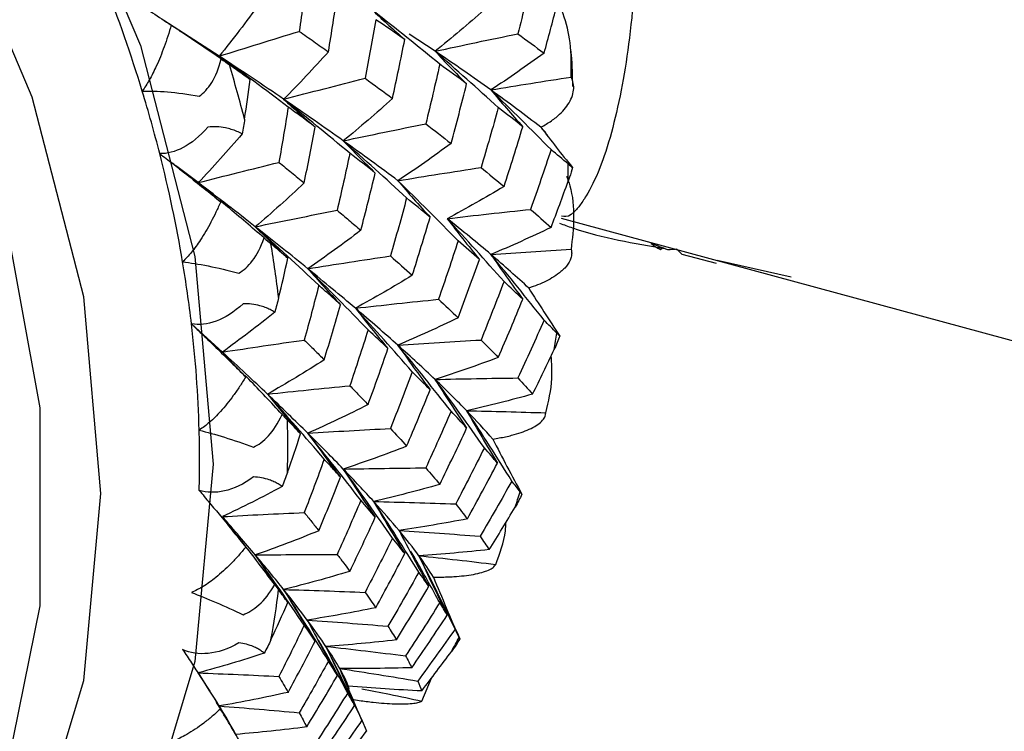
# Paper-space layout '_Trimetric' of a CAD drawing. Units: millimetres. Extents: x -38 to 463, y -442 to 209.
# Drawn here: x -17 to -8, y -66 to -59 of the extents above; entities that cross this region are included whole.
import ezdxf

# ---------------------------------------------------------------- set-up
doc = ezdxf.new("R2010")
doc.units = ezdxf.units.MM

psp = doc.layouts.new('_Trimetric')

# ---------------------------------------------------------------- linework, layer by layer
at = {"color": 7, "linetype": 'Continuous', "lineweight": 25}
for p, q in [((-15.5455, -59.5625), (-16.0555, -59.2337)), ((-13.5621, -59.5175), (-13.8, -59.3604)), ((-12.3394, -60.6328), (-12.3397, -60.5531)), ((-12.3397, -60.7123), (-12.3395, -60.6881)), ((-12.3395, -60.6881), (-12.3394, -60.6328)), ((-12.4045, -61.0496), (-3.0152, -63.6014)), ((-11.4901, -61.3397), (-11.4724, -61.3228)), ((-10.9779, -61.4662), (-11.2932, -61.3848)), ((-10.9706, -61.4367), (-10.291, -61.5887)), ((-13.3449, -64.8947), (-13.3647, -64.8481)), ((-15.7386, -65.2287), (-15.6632, -65.3499)), ((-13.6828, -65.4872), (-13.5964, -65.2771)), ((-14.3519, -65.3752), (-14.3587, -65.3505)), ((-14.2283, -65.6769), (-14.2667, -65.59)), ((-14.2292, -65.6752), (-14.2345, -65.6634))]:
    psp.add_line(p, q, dxfattribs=at)
at = {"color": 7, "linetype": 'Continuous', "lineweight": 25, "flags": 128}
for points in [[(-26.6576, -49.5908), (-24.7379, -50.2753), (-22.8765, -51.2646), (-21.13, -52.5285), (-19.5515, -54.0288), (-18.1888, -55.7198), (-17.0835, -57.5501), (-16.2691, -59.4641), (-15.7704, -61.4037), (-15.6024, -63.3099), (-15.7704, -65.1249), (-16.2691, -66.7933), (-17.0835, -68.2647), (-17.9517, -69.2751)], [(-20.9851, -70.6294), (-20.3705, -70.3332), (-19.0805, -69.4336), (-18.0342, -68.2697), (-17.2632, -66.8768), (-16.791, -65.2973), (-16.632, -63.5792), (-16.791, -61.7746), (-17.2632, -59.9385), (-18.0342, -58.1265), (-19.0805, -56.3938), (-20.3705, -54.793), (-21.8648, -53.3728), (-23.5182, -52.1762), (-25.2803, -51.2397), (-27.0976, -50.5917)], [(-19.2851, -69.1793), (-19.2012, -69.0959), (-18.2131, -67.8178), (-17.5351, -66.3059), (-17.1902, -64.6115), (-17.1902, -62.7924), (-17.5351, -60.9106), (-18.2131, -59.0301), (-19.2012, -57.215), (-20.4656, -55.5271), (-21.9634, -54.0238), (-23.6435, -52.7563), (-25.4488, -51.7679), (-27.3176, -51.0921)]]:
    psp.add_lwpolyline(points, dxfattribs=at)
at = {"color": 7, "linetype": 'Continuous', "lineweight": 25}
for centre, radius, start, end in [((-29.1784, -63.8304), 13.5145, 16.97802, 21.43848), ((-28.3829, -63.5303), 13.5026, 14.53503, 16.74024), ((-28.5699, -63.6413), 12.8773, 14.31135, 16.96392), ((-27.9297, -63.4821), 12.2176, 9.55924, 14.33009), ((-27.0182, -63.2431), 12.1072, 6.92992, 9.30207), ((-27.2767, -63.3685), 11.5548, 6.68998, 9.5413), ((-26.6258, -63.2963), 10.8999, 1.56374, 6.71186), ((-21.9251, -60.7183), 9.5815, 350.75552, 351.67065), ((-25.6906, -63.1465), 10.775, 358.71911, 1.2817), ((-25.9944, -63.2753), 10.2682, 358.4576, 1.5424), ((-20.9725, -60.9395), 8.6024, 341.23847, 342.22175), ((-24.4739, -63.2363), 9.5539, 349.82415, 352.60217), ((-20.316, -61.2151), 7.8895, 331.09162, 332.13405)]:
    psp.add_arc(centre, radius, start, end, dxfattribs=at)
for points, knots in [([(-11.6927, -57.8386), (-11.7013, -58.2259), (-11.7188, -59.0217), (-11.8253, -59.7825), (-11.9429, -60.2865), (-12.0523, -60.6169), (-12.1551, -60.8226), (-12.2252, -60.9262), (-12.2584, -60.9661), (-12.2734, -60.9822), (-12.2806, -60.9895), (-12.2838, -60.9926), (-12.2853, -60.994), (-12.2855, -60.9942), (-12.2861, -60.9948), (-12.2885, -60.997), (-12.2976, -61.0052), (-12.3442, -61.045), (-12.374, -61.0377), (-12.3993, -61.0316)], [0, 0, 0, 0, 0.180967, 0.371812, 0.476355, 0.589407, 0.715588, 0.780843, 0.811444, 0.825274, 0.831429, 0.836297, 0.836316, 0.836466, 0.836876, 0.838417, 0.844389, 0.867883, 1, 1, 1, 1]), ([(-16.599, -58.8909), (-16.5783, -58.9034), (-16.536, -58.9289), (-16.4705, -58.969), (-16.4021, -59.0113), (-16.2974, -59.0765), (-16.1555, -59.1663), (-16.0437, -59.2394), (-15.9864, -59.2768)], [0, 0, 0, 0, 0.100063, 0.204132, 0.312838, 0.42675, 0.70616, 1, 1, 1, 1]), ([(-14.742, -58.8095), (-14.7529, -58.898), (-14.7743, -59.0729), (-14.798, -59.2482), (-14.8096, -59.3347)], [0, 0, 0, 0, 0.506011, 1, 1, 1, 1]), ([(-12.3124, -59.754), (-12.3102, -59.6484), (-12.3062, -59.4513), (-12.3592, -59.2488), (-12.4014, -59.1241), (-12.4209, -59.0887), (-12.4352, -59.0628)], [0, 0, 0, 0, 0.44514, 0.830824, 0.875645, 1, 1, 1, 1]), ([(-14.1256, -59.1503), (-14.0797, -59.1936), (-13.9873, -59.281), (-13.8899, -59.3667), (-13.8408, -59.41)], [0, 0, 0, 0, 0.4957711, 1, 1, 1, 1]), ([(-15.9864, -59.2768), (-15.9967, -59.3111), (-16.017, -59.3787), (-16.0506, -59.4757), (-16.0859, -59.5673), (-16.1307, -59.671), (-16.1852, -59.7817), (-16.231, -59.851), (-16.2529, -59.8841)], [0, 0, 0, 0, 0.149089, 0.293962, 0.435235, 0.573572, 0.796024, 1, 1, 1, 1]), ([(-15.5287, -59.5875), (-15.6491, -59.5051), (-15.8014, -59.4009), (-15.9553, -59.3005), (-15.9874, -59.2796)], [0, 0, 0, 0, 0.791194, 1, 1, 1, 1]), ([(-14.8096, -59.3347), (-14.7651, -59.3659), (-14.6747, -59.429), (-14.5869, -59.4914), (-14.5423, -59.523)], [0, 0, 0, 0, 0.493191, 1, 1, 1, 1]), ([(-13.5621, -59.5175), (-13.5154, -59.5673), (-13.4213, -59.6678), (-13.3221, -59.7668), (-13.2722, -59.8167)], [0, 0, 0, 0, 0.495914, 1, 1, 1, 1]), ([(-12.2976, -59.8418), (-12.2985, -59.7451), (-12.2995, -59.6365), (-12.3125, -59.5259), (-12.3139, -59.5139)], [0, 0, 0, 0, 0.890989, 1, 1, 1, 1]), ([(-15.5455, -59.5625), (-15.4999, -59.5982), (-15.4077, -59.6705), (-15.311, -59.7409), (-15.2622, -59.7764)], [0, 0, 0, 0, 0.494936, 1, 1, 1, 1]), ([(-12.59, -60.2153), (-12.573, -60.2059), (-12.5385, -60.1868), (-12.4924, -60.1564), (-12.4397, -60.1167), (-12.3859, -60.0667), (-12.3373, -60.0052), (-12.3033, -59.9406), (-12.2875, -59.8754), (-12.2882, -59.8123), (-12.3044, -59.7732), (-12.3124, -59.754)], [0, 0, 0, 0, 0.064377, 0.13108, 0.200581, 0.322233, 0.449171, 0.587947, 0.728305, 0.865825, 1, 1, 1, 1]), ([(-16.2529, -59.8841), (-16.1861, -59.8814), (-16.1083, -59.8834), (-15.9321, -59.8984), (-15.8331, -59.9114), (-15.7296, -59.9315)], [0, 0, 0, 0, 0.5, 0.5, 1, 1, 1, 1]), ([(-13.0494, -59.8731), (-13.0022, -59.9293), (-12.907, -60.0425), (-12.8069, -60.1544), (-12.7564, -60.2108)], [0, 0, 0, 0, 0.496159, 1, 1, 1, 1]), ([(-14.9536, -59.9584), (-14.907, -60.0009), (-14.8128, -60.0868), (-14.7139, -60.171), (-14.664, -60.2135)], [0, 0, 0, 0, 0.4952536, 1, 1, 1, 1]), ([(-14.9122, -60.0298), (-14.9259, -60.1155), (-14.9531, -60.2849), (-14.9824, -60.4544), (-14.9968, -60.5383)], [0, 0, 0, 0, 0.505343, 1, 1, 1, 1]), ([(-14.664, -60.2135), (-14.7051, -60.1829), (-14.7866, -60.1221), (-14.8705, -60.0604), (-14.9122, -60.0298)], [0, 0, 0, 0, 0.503684, 1, 1, 1, 1]), ([(-15.6507, -60.2135), (-15.724, -60.3013), (-15.8021, -60.3628), (-15.9521, -60.4415), (-16.0243, -60.4592), (-16.0923, -60.4582)], [0, 0, 0, 0, 0.5, 0.5, 1, 1, 1, 1]), ([(-15.3357, -60.2768), (-15.3515, -60.2687), (-15.3822, -60.2529), (-15.4337, -60.2343), (-15.4944, -60.2191), (-15.5654, -60.2091), (-15.623, -60.2121), (-15.6507, -60.2135)], [0, 0, 0, 0, 0.193793, 0.376433, 0.549728, 0.783612, 1, 1, 1, 1]), ([(-14.7647, -60.727), (-14.7475, -60.6419), (-14.7128, -60.4708), (-14.6804, -60.2996), (-14.664, -60.2135)], [0, 0, 0, 0, 0.49683, 1, 1, 1, 1]), ([(-12.5901, -60.2152), (-12.5432, -60.2769), (-12.449, -60.4008), (-12.35, -60.5236), (-12.3003, -60.5854)], [0, 0, 0, 0, 0.497671, 1, 1, 1, 1]), ([(-12.5303, -60.287), (-12.5399, -60.2745), (-12.5588, -60.2498), (-12.5797, -60.2267), (-12.59, -60.2153)], [0, 0, 0, 0, 0.505794, 1, 1, 1, 1]), ([(-14.4054, -60.3405), (-14.3581, -60.3897), (-14.2627, -60.489), (-14.1624, -60.5868), (-14.1117, -60.6361)], [0, 0, 0, 0, 0.495476, 1, 1, 1, 1]), ([(-16.0923, -60.4582), (-16.0728, -60.4731), (-16.0331, -60.5036), (-15.9721, -60.5507), (-15.9088, -60.6), (-15.8126, -60.6752), (-15.6834, -60.7775), (-15.5833, -60.8585), (-15.532, -60.9001)], [0, 0, 0, 0, 0.100068, 0.204143, 0.312858, 0.426781, 0.706192, 1, 1, 1, 1]), ([(-14.3452, -60.455), (-14.3643, -60.5432), (-14.4021, -60.7176), (-14.4422, -60.8919), (-14.462, -60.978)], [0, 0, 0, 0, 0.506011, 1, 1, 1, 1]), ([(-15.7386, -60.7246), (-15.8033, -60.6754), (-15.8861, -60.6126), (-15.9724, -60.548), (-15.9912, -60.5339)], [0, 0, 0, 0, 0.782387, 1, 1, 1, 1]), ([(-15.7386, -60.7246), (-15.6159, -60.6933), (-15.369, -60.6304), (-15.1214, -60.5691), (-14.9969, -60.5383)], [0, 0, 0, 0, 0.496843, 1, 1, 1, 1]), ([(-14.9968, -60.5383), (-14.958, -60.5696), (-14.8795, -60.6331), (-14.8033, -60.6954), (-14.7647, -60.727)], [0, 0, 0, 0, 0.493775, 1, 1, 1, 1]), ([(-12.3542, -60.6635), (-12.3438, -60.693), (-12.3, -60.8167), (-12.279, -61.047), (-12.3014, -61.241), (-12.3124, -61.3362)], [0, 0, 0, 0, 0.137145, 0.57664, 1, 1, 1, 1]), ([(-13.9036, -60.7068), (-13.856, -60.7625), (-13.76, -60.8749), (-13.659, -60.986), (-13.608, -61.0421)], [0, 0, 0, 0, 0.4957711, 1, 1, 1, 1]), ([(-15.532, -60.9001), (-15.5465, -60.9324), (-15.5751, -60.9963), (-15.621, -61.0867), (-15.6682, -61.1714), (-15.7272, -61.266), (-15.7974, -61.3654), (-15.8545, -61.4248), (-15.8818, -61.4532)], [0, 0, 0, 0, 0.149086, 0.293956, 0.435226, 0.57356, 0.796017, 1, 1, 1, 1]), ([(-15.1336, -61.2321), (-15.2455, -61.1359), (-15.3794, -61.0207), (-15.5155, -60.9087), (-15.5379, -60.8903)], [0, 0, 0, 0, 0.835404, 1, 1, 1, 1]), ([(-14.462, -60.978), (-14.4256, -61.0086), (-14.3518, -61.0707), (-14.2804, -61.1316), (-14.2443, -61.1624)], [0, 0, 0, 0, 0.493191, 1, 1, 1, 1]), ([(-13.4509, -61.0555), (-13.4033, -61.1175), (-13.3073, -61.2427), (-13.2064, -61.3668), (-13.1555, -61.4293)], [0, 0, 0, 0, 0.495914, 1, 1, 1, 1]), ([(-15.2139, -61.1297), (-15.1657, -61.1779), (-15.0682, -61.2752), (-14.9661, -61.3712), (-14.9145, -61.4197)], [0, 0, 0, 0, 0.494936, 1, 1, 1, 1]), ([(-12.4187, -61.0973), (-12.3792, -61.1116), (-12.0585, -61.2281), (-11.7339, -61.2822), (-11.4492, -61.3297)], [0, 0, 0, 0, 0.122932, 1, 1, 1, 1]), ([(-12.3124, -61.3362), (-12.3104, -61.3456), (-12.306, -61.3661), (-12.3086, -61.4), (-12.3237, -61.4486), (-12.3571, -61.4963), (-12.4104, -61.5479), (-12.4659, -61.5881), (-12.5392, -61.6291), (-12.6156, -61.6634), (-12.6738, -61.6834), (-12.7013, -61.6928)], [0, 0, 0, 0, 0.076335, 0.166888, 0.271583, 0.462494, 0.550474, 0.685165, 0.799514, 0.905215, 1, 1, 1, 1]), ([(-13.0494, -61.3847), (-13.0022, -61.4529), (-12.907, -61.5904), (-12.8069, -61.727), (-12.7564, -61.7958)], [0, 0, 0, 0, 0.496159, 1, 1, 1, 1]), ([(-15.8818, -61.4532), (-15.8125, -61.4606), (-15.734, -61.4726), (-15.5601, -61.5069), (-15.4642, -61.5293), (-15.3664, -61.5571)], [0, 0, 0, 0, 0.5, 0.5, 1, 1, 1, 1]), ([(-14.7316, -61.515), (-14.6832, -61.5699), (-14.5855, -61.6807), (-14.483, -61.7903), (-14.4313, -61.8456)], [0, 0, 0, 0, 0.4952536, 1, 1, 1, 1]), ([(-14.6306, -61.6677), (-14.6525, -61.7524), (-14.6959, -61.9201), (-14.7415, -62.0876), (-14.7641, -62.1704)], [0, 0, 0, 0, 0.505343, 1, 1, 1, 1]), ([(-14.4313, -61.8456), (-14.4642, -61.8161), (-14.5294, -61.7574), (-14.597, -61.6974), (-14.6306, -61.6677)], [0, 0, 0, 0, 0.503684, 1, 1, 1, 1]), ([(-12.7013, -61.6928), (-12.6554, -61.766), (-12.5629, -61.9133), (-12.4657, -62.0599), (-12.4168, -62.1336)], [0, 0, 0, 0, 0.497546, 1, 1, 1, 1]), ([(-15.3265, -61.8367), (-15.4091, -61.9159), (-15.4944, -61.9674), (-15.6551, -62.0259), (-15.7308, -62.0334), (-15.8006, -62.0224)], [0, 0, 0, 0, 0.5, 0.5, 1, 1, 1, 1]), ([(-15.0362, -61.9156), (-15.0497, -61.9072), (-15.0761, -61.891), (-15.1219, -61.8708), (-15.1772, -61.8529), (-15.2436, -61.8389), (-15.2996, -61.8374), (-15.3265, -61.8367)], [0, 0, 0, 0, 0.193793, 0.376433, 0.549728, 0.783612, 1, 1, 1, 1]), ([(-14.5811, -62.3518), (-14.5557, -62.2681), (-14.5046, -62.0995), (-14.4558, -61.9306), (-14.4313, -61.8456)], [0, 0, 0, 0, 0.49683, 1, 1, 1, 1]), ([(-14.2941, -61.8785), (-14.2459, -61.9399), (-14.1487, -62.0639), (-14.0466, -62.1868), (-13.9951, -62.2488)], [0, 0, 0, 0, 0.495476, 1, 1, 1, 1]), ([(-15.8006, -62.0224), (-15.7828, -62.0394), (-15.7465, -62.0742), (-15.6912, -62.1274), (-15.6342, -62.1824), (-15.5481, -62.266), (-15.4338, -62.3781), (-15.347, -62.465), (-15.3025, -62.5096)], [0, 0, 0, 0, 0.100063, 0.204132, 0.312838, 0.42675, 0.70616, 1, 1, 1, 1]), ([(-14.1781, -62.0771), (-14.2057, -62.1638), (-14.2602, -62.3353), (-14.3172, -62.5062), (-14.3453, -62.5906)], [0, 0, 0, 0, 0.506011, 1, 1, 1, 1]), ([(-15.5166, -62.2811), (-15.3922, -62.2623), (-15.1417, -62.2244), (-14.8905, -62.1885), (-14.7641, -62.1704)], [0, 0, 0, 0, 0.496843, 1, 1, 1, 1]), ([(-14.7641, -62.1704), (-14.7334, -62.2007), (-14.6712, -62.2619), (-14.6114, -62.3216), (-14.5811, -62.3518)], [0, 0, 0, 0, 0.493775, 1, 1, 1, 1]), ([(-13.9036, -62.2184), (-13.856, -62.2862), (-13.76, -62.4228), (-13.659, -62.5586), (-13.608, -62.6271)], [0, 0, 0, 0, 0.495771, 1, 1, 1, 1]), ([(-12.5447, -62.8392), (-12.52, -62.7347), (-12.479, -62.5617), (-12.4907, -62.3847), (-12.4953, -62.3146)], [0, 0, 0, 0, 0.6041788, 1, 1, 1, 1]), ([(-15.3025, -62.5096), (-15.321, -62.5395), (-15.3575, -62.5985), (-15.4151, -62.681), (-15.4737, -62.7572), (-15.5459, -62.8411), (-15.6307, -62.9275), (-15.6978, -62.9758), (-15.73, -62.9989)], [0, 0, 0, 0, 0.149089, 0.293962, 0.435235, 0.573572, 0.796024, 1, 1, 1, 1]), ([(-14.9684, -62.8531), (-15.0693, -62.7451), (-15.1817, -62.6248), (-15.2967, -62.5069), (-15.3084, -62.4949)], [0, 0, 0, 0, 0.89811, 1, 1, 1, 1]), ([(-14.3453, -62.5906), (-14.3172, -62.6195), (-14.2603, -62.6782), (-14.2058, -62.7352), (-14.1781, -62.7641)], [0, 0, 0, 0, 0.493191, 1, 1, 1, 1]), ([(-13.5621, -62.533), (-13.5154, -62.6068), (-13.4213, -62.7556), (-13.3221, -62.9039), (-13.2722, -62.9786)], [0, 0, 0, 0, 0.495914, 1, 1, 1, 1]), ([(-15.1027, -62.6677), (-15.0535, -62.7281), (-14.9543, -62.8502), (-14.8503, -62.9712), (-14.7979, -63.0323)], [0, 0, 0, 0, 0.494936, 1, 1, 1, 1]), ([(-13.2714, -62.8206), (-13.226, -62.9002), (-13.1343, -63.0607), (-13.0378, -63.2208), (-12.9891, -63.3014)], [0, 0, 0, 0, 0.496159, 1, 1, 1, 1]), ([(-13.0328, -63.0798), (-13.0124, -63.0767), (-12.9707, -63.0702), (-12.9128, -63.0587), (-12.8439, -63.0426), (-12.7689, -63.0203), (-12.6929, -62.9901), (-12.6291, -62.9557), (-12.582, -62.9179), (-12.5513, -62.8788), (-12.5469, -62.8523), (-12.5447, -62.8392)], [0, 0, 0, 0, 0.064372, 0.131076, 0.200585, 0.322236, 0.449173, 0.587949, 0.728306, 0.865825, 1, 1, 1, 1]), ([(-15.73, -62.9989), (-15.6597, -63.0162), (-15.5819, -63.0379), (-15.4132, -63.0903), (-15.3219, -63.1211), (-15.2312, -63.1553)], [0, 0, 0, 0, 0.5, 0.5, 1, 1, 1, 1]), ([(-14.7316, -63.0266), (-14.6832, -63.0935), (-14.5855, -63.2286), (-14.483, -63.3628), (-14.4313, -63.4306)], [0, 0, 0, 0, 0.4952536, 1, 1, 1, 1]), ([(-13.0329, -63.0797), (-12.9895, -63.1639), (-12.9023, -63.3331), (-12.8104, -63.5021), (-12.7642, -63.587)], [0, 0, 0, 0, 0.4975484, 1, 1, 1, 1]), ([(-14.5811, -63.2654), (-14.6113, -63.3481), (-14.6712, -63.5118), (-14.7333, -63.6748), (-14.7641, -63.7554)], [0, 0, 0, 0, 0.505343, 1, 1, 1, 1]), ([(-14.4313, -63.4306), (-14.4559, -63.4033), (-14.5046, -63.349), (-14.5557, -63.2931), (-14.5811, -63.2654)], [0, 0, 0, 0, 0.503684, 1, 1, 1, 1]), ([(-14.4054, -63.356), (-14.3581, -63.4292), (-14.2627, -63.5768), (-14.1624, -63.7239), (-14.1117, -63.798)], [0, 0, 0, 0, 0.495476, 1, 1, 1, 1]), ([(-15.2312, -63.4268), (-15.3219, -63.4965), (-15.4132, -63.5375), (-15.5819, -63.5753), (-15.6597, -63.5725), (-15.73, -63.5517)], [0, 0, 0, 0, 0.5, 0.5, 1, 1, 1, 1]), ([(-14.9684, -63.5168), (-14.9796, -63.5086), (-15.0014, -63.4926), (-15.0411, -63.4717), (-15.0906, -63.4521), (-15.1516, -63.435), (-15.2053, -63.4295), (-15.2312, -63.4268)], [0, 0, 0, 0, 0.193793, 0.376434, 0.549729, 0.783612, 1, 1, 1, 1]), ([(-14.6306, -63.9227), (-14.597, -63.8414), (-14.5294, -63.6777), (-14.4641, -63.5133), (-14.4313, -63.4306)], [0, 0, 0, 0, 0.49683, 1, 1, 1, 1]), ([(-15.73, -63.5517), (-15.7142, -63.5705), (-15.682, -63.6088), (-15.6335, -63.6668), (-15.5838, -63.7265), (-15.5094, -63.8164), (-15.4118, -63.9358), (-15.3396, -64.0263), (-15.3025, -64.0727)], [0, 0, 0, 0, 0.100063, 0.204132, 0.312838, 0.42675, 0.70616, 1, 1, 1, 1]), ([(-14.2443, -63.6428), (-14.2804, -63.7269), (-14.3517, -63.893), (-14.4255, -64.0583), (-14.462, -64.1399)], [0, 0, 0, 0, 0.506012, 1, 1, 1, 1]), ([(-14.1256, -63.6543), (-14.0797, -63.7335), (-13.9873, -63.8932), (-13.8899, -64.0524), (-13.8408, -64.1327)], [0, 0, 0, 0, 0.495771, 1, 1, 1, 1]), ([(-15.5166, -63.7927), (-15.3922, -63.786), (-15.1417, -63.7724), (-14.8905, -63.7611), (-14.7641, -63.7554)], [0, 0, 0, 0, 0.496843, 1, 1, 1, 1]), ([(-14.7641, -63.7554), (-14.7416, -63.7834), (-14.6959, -63.8401), (-14.6525, -63.8949), (-14.6306, -63.9227)], [0, 0, 0, 0, 0.493775, 1, 1, 1, 1]), ([(-13.0047, -64.2323), (-12.967, -64.1312), (-12.9197, -64.0041), (-12.9112, -63.8701), (-12.9095, -63.8427)], [0, 0, 0, 0, 0.79541, 1, 1, 1, 1]), ([(-13.8937, -63.92), (-13.8496, -64.0048), (-13.7608, -64.1759), (-13.667, -64.3467), (-13.6198, -64.4329)], [0, 0, 0, 0, 0.495914, 1, 1, 1, 1]), ([(-15.3025, -64.0727), (-15.3248, -64.0997), (-15.3688, -64.1529), (-15.4373, -64.226), (-15.5063, -64.2926), (-15.5905, -64.3643), (-15.6884, -64.4362), (-15.7643, -64.4724), (-15.8006, -64.4898)], [0, 0, 0, 0, 0.149089, 0.293962, 0.435235, 0.573572, 0.796024, 1, 1, 1, 1]), ([(-15.0362, -64.4174), (-15.1242, -64.2998), (-15.2151, -64.1783), (-15.3089, -64.0585), (-15.3119, -64.0546)], [0, 0, 0, 0, 0.967552, 1, 1, 1, 1]), ([(-14.462, -64.1399), (-14.4422, -64.1659), (-14.4021, -64.2187), (-14.3643, -64.2696), (-14.3452, -64.2954)], [0, 0, 0, 0, 0.493191, 1, 1, 1, 1]), ([(-13.5198, -64.5829), (-13.588, -64.4586), (-13.6749, -64.3004), (-13.7653, -64.1434), (-13.7847, -64.1098)], [0, 0, 0, 0, 0.785965, 1, 1, 1, 1]), ([(-15.2139, -64.1452), (-15.1657, -64.2174), (-15.0682, -64.3631), (-14.9661, -64.5083), (-14.9145, -64.5816)], [0, 0, 0, 0, 0.4949359, 1, 1, 1, 1]), ([(-13.7108, -64.1516), (-13.6689, -64.2418), (-13.5843, -64.4236), (-13.4949, -64.6054), (-13.4499, -64.697)], [0, 0, 0, 0, 0.496159, 1, 1, 1, 1]), ([(-13.5779, -64.348), (-13.5563, -64.3481), (-13.5124, -64.3483), (-13.4503, -64.3468), (-13.3757, -64.3432), (-13.2926, -64.3361), (-13.2059, -64.3234), (-13.13, -64.3062), (-13.0696, -64.2845), (-13.0251, -64.26), (-13.0114, -64.2414), (-13.0047, -64.2323)], [0, 0, 0, 0, 0.064372, 0.131076, 0.200585, 0.322236, 0.449173, 0.587949, 0.728306, 0.865825, 1, 1, 1, 1]), ([(-13.5779, -64.3479), (-13.5388, -64.4421), (-13.4603, -64.6313), (-13.3772, -64.8207), (-13.3354, -64.9159)], [0, 0, 0, 0, 0.497548, 1, 1, 1, 1]), ([(-15.8006, -64.4898), (-15.7308, -64.5167), (-15.6551, -64.5474), (-15.4944, -64.6161), (-15.4091, -64.6543), (-15.3265, -64.6936)], [0, 0, 0, 0, 0.5, 0.5, 1, 1, 1, 1]), ([(-14.9536, -64.4625), (-14.907, -64.5408), (-14.8128, -64.6989), (-14.7139, -64.8566), (-14.664, -64.9362)], [0, 0, 0, 0, 0.495254, 1, 1, 1, 1]), ([(-14.7369, -64.743), (-14.6923, -64.8272), (-14.6022, -64.9971), (-14.5072, -65.1667), (-14.4594, -65.2523)], [0, 0, 0, 0, 0.495476, 1, 1, 1, 1]), ([(-14.7647, -64.7905), (-14.8032, -64.87), (-14.8794, -65.0274), (-14.958, -65.1837), (-14.9968, -65.261)], [0, 0, 0, 0, 0.505344, 1, 1, 1, 1]), ([(-14.664, -64.9362), (-14.6804, -64.9122), (-14.7129, -64.8646), (-14.7475, -64.8151), (-14.7647, -64.7905)], [0, 0, 0, 0, 0.5036839, 1, 1, 1, 1]), ([(-15.3664, -64.9515), (-15.4642, -65.0109), (-15.5601, -65.041), (-15.734, -65.0579), (-15.8124, -65.0452), (-15.8818, -65.0148)], [0, 0, 0, 0, 0.5, 0.5, 1, 1, 1, 1]), ([(-15.1336, -65.0479), (-15.1425, -65.0402), (-15.1597, -65.0251), (-15.193, -65.0045), (-15.2362, -64.9841), (-15.2912, -64.9648), (-15.342, -64.9558), (-15.3664, -64.9515)], [0, 0, 0, 0, 0.193793, 0.376434, 0.549729, 0.783612, 1, 1, 1, 1]), ([(-14.9122, -65.4074), (-14.8705, -65.3297), (-14.7866, -65.1732), (-14.7051, -65.0155), (-14.664, -64.9362)], [0, 0, 0, 0, 0.49683, 1, 1, 1, 1]), ([(-14.3652, -65.4118), (-14.433, -65.2864), (-14.5204, -65.1247), (-14.6116, -64.9641), (-14.6321, -64.928)], [0, 0, 0, 0, 0.775162, 1, 1, 1, 1]), ([(-15.8818, -65.0148), (-15.8683, -65.035), (-15.8409, -65.0761), (-15.8, -65.1378), (-15.7586, -65.2008), (-15.6972, -65.295), (-15.6179, -65.4186), (-15.5611, -65.5104), (-15.532, -65.5575)], [0, 0, 0, 0, 0.100063, 0.204132, 0.312838, 0.42675, 0.70616, 1, 1, 1, 1]), ([(-14.565, -64.9853), (-14.5227, -65.075), (-14.4372, -65.2561), (-14.347, -65.437), (-14.3015, -65.5283)], [0, 0, 0, 0, 0.495771, 1, 1, 1, 1]), ([(-14.5423, -65.1202), (-14.5868, -65.2005), (-14.6747, -65.3591), (-14.765, -65.5165), (-14.8096, -65.5942)], [0, 0, 0, 0, 0.506011, 1, 1, 1, 1]), ([(-14.4387, -65.1881), (-14.399, -65.2831), (-14.3189, -65.4745), (-14.2341, -65.666), (-14.1913, -65.7626)], [0, 0, 0, 0, 0.495914, 1, 1, 1, 1]), ([(-14.2827, -65.5541), (-14.2916, -65.5324), (-14.3418, -65.4102), (-14.395, -65.2883), (-14.4387, -65.1881)], [0, 0, 0, 0, 0.177321, 1, 1, 1, 1]), ([(-15.7386, -65.2287), (-15.6159, -65.2334), (-15.369, -65.2429), (-15.1214, -65.2549), (-14.9969, -65.261)], [0, 0, 0, 0, 0.496843, 1, 1, 1, 1]), ([(-14.9968, -65.261), (-14.9824, -65.2857), (-14.9531, -65.3355), (-14.9259, -65.3833), (-14.9122, -65.4074)], [0, 0, 0, 0, 0.493775, 1, 1, 1, 1]), ([(-14.2363, -65.3747), (-14.1512, -65.3913), (-13.967, -65.4273), (-13.7823, -65.4662), (-13.6828, -65.4872)], [0, 0, 0, 0, 0.461885, 1, 1, 1, 1]), ([(-14.3254, -65.4716), (-14.3031, -65.4749), (-14.2578, -65.4817), (-14.193, -65.4904), (-14.1142, -65.4997), (-14.0252, -65.5081), (-13.9299, -65.5136), (-13.844, -65.5145), (-13.7723, -65.5101), (-13.7159, -65.5015), (-13.6938, -65.4919), (-13.6828, -65.4872)], [0, 0, 0, 0, 0.0643722, 0.1310762, 0.2005845, 0.3222356, 0.4491733, 0.5879486, 0.7283061, 0.8658254, 1, 1, 1, 1]), ([(-15.532, -65.5575), (-15.5578, -65.5811), (-15.6086, -65.6277), (-15.6869, -65.6903), (-15.7653, -65.7462), (-15.8601, -65.8046), (-15.9693, -65.8607), (-16.0525, -65.8842), (-16.0923, -65.8954)], [0, 0, 0, 0, 0.149089, 0.293962, 0.435235, 0.573572, 0.796024, 1, 1, 1, 1]), ([(-15.3357, -65.8934), (-15.409, -65.7686), (-15.4865, -65.6369), (-15.5671, -65.5064), (-15.5714, -65.4995)], [0, 0, 0, 0, 0.946979, 1, 1, 1, 1]), ([(-14.8096, -65.5942), (-14.798, -65.6163), (-14.7744, -65.6611), (-14.7529, -65.7036), (-14.742, -65.7252)], [0, 0, 0, 0, 0.493191, 1, 1, 1, 1])]:
    psp.add_open_spline(points, degree=3, knots=knots, dxfattribs=at)
for points in [[(-12.666, -58.7986), (-12.7091, -58.985), (-12.7542, -59.1712), (-12.8013, -59.3571)], [(-14.5423, -59.523), (-14.5132, -59.3467), (-14.4856, -59.17), (-14.4594, -58.9929)], [(-15.1777, -59.0811), (-15.297, -59.2459), (-15.4196, -59.4064), (-15.5455, -59.5625)], [(-13.5191, -59.6369), (-13.7199, -59.4715), (-13.9221, -59.3093), (-14.1256, -59.1503)], [(-13.1096, -59.1359), (-13.2577, -59.2669), (-13.4086, -59.3941), (-13.5621, -59.5175)], [(-12.5609, -59.5357), (-12.521, -59.3914), (-12.4822, -59.2468), (-12.4447, -59.1021)], [(-14.1071, -59.2275), (-14.138, -59.407), (-14.1708, -59.5865), (-14.2054, -59.7658)], [(-13.8408, -59.41), (-13.9277, -59.3492), (-14.0165, -59.2884), (-14.1071, -59.2275)], [(-15.5455, -59.5625), (-15.3014, -59.4857), (-15.056, -59.4098), (-14.8096, -59.3347)], [(-13.954, -59.9514), (-13.9144, -59.7711), (-13.8767, -59.5906), (-13.8408, -59.41)], [(-13.5621, -59.5175), (-13.3098, -59.4627), (-13.0562, -59.4092), (-12.8013, -59.3571)], [(-12.8013, -59.3571), (-12.7192, -59.4169), (-12.639, -59.4765), (-12.5609, -59.5357)], [(-14.5423, -59.523), (-14.6764, -59.6723), (-14.8135, -59.8175), (-14.9536, -59.9584)], [(-12.9814, -60.0354), (-13.173, -59.86), (-13.3666, -59.6873), (-13.5621, -59.5175)], [(-13.0494, -59.8731), (-13.2118, -59.7565), (-13.3829, -59.6379), (-13.5621, -59.5175)], [(-15.7296, -59.9315), (-15.6485, -59.8725), (-15.5691, -59.7639), (-15.5287, -59.5875)], [(-14.9122, -60.0298), (-15.1221, -59.8706), (-15.3333, -59.7148), (-15.5455, -59.5625)], [(-14.9536, -59.9584), (-15.1424, -59.8296), (-15.3398, -59.6975), (-15.5455, -59.5625)], [(-15.5287, -59.5875), (-15.5008, -59.6071), (-15.4753, -59.625), (-15.4525, -59.6411)], [(-12.5609, -59.5357), (-12.7213, -59.652), (-12.8842, -59.7645), (-13.0494, -59.8731)], [(-15.2622, -59.7764), (-15.325, -59.7315), (-15.3884, -59.6864), (-15.4525, -59.6411)], [(-13.5191, -59.6369), (-13.5602, -59.8193), (-13.6031, -60.0015), (-13.6479, -60.1834)], [(-13.2722, -59.8167), (-13.3528, -59.7571), (-13.4351, -59.6972), (-13.5191, -59.6369)], [(-15.3124, -60.1415), (-15.295, -60.0201), (-15.2783, -59.8984), (-15.2622, -59.7764)], [(-14.9536, -59.9584), (-14.7054, -59.8932), (-14.456, -59.829), (-14.2054, -59.7658)], [(-14.2054, -59.7658), (-14.1197, -59.8278), (-14.0359, -59.8897), (-13.954, -59.9514)], [(-13.0494, -59.8731), (-12.805, -59.8319), (-12.5593, -59.7923), (-12.3124, -59.754)], [(-13.4154, -60.3646), (-13.3659, -60.1825), (-13.3182, -59.9998), (-13.2722, -59.8167)], [(-12.4968, -60.4211), (-12.6788, -60.2357), (-12.8631, -60.053), (-13.0494, -59.8731)], [(-12.5901, -60.2153), (-12.734, -60.1037), (-12.8872, -59.9896), (-13.0494, -59.8731)], [(-14.3452, -60.455), (-14.5466, -60.2862), (-14.7494, -60.1207), (-14.9536, -59.9584)], [(-14.4054, -60.3405), (-14.5795, -60.2164), (-14.7623, -60.089), (-14.9536, -59.9584)], [(-13.954, -59.9514), (-14.1017, -60.0853), (-14.2522, -60.215), (-14.4054, -60.3405)], [(-12.9814, -60.0354), (-13.0325, -60.2194), (-13.0855, -60.4027), (-13.1401, -60.5854)], [(-12.7564, -60.2108), (-12.8295, -60.1528), (-12.9045, -60.0944), (-12.9814, -60.0354)], [(-15.3124, -60.1415), (-15.3186, -60.1848), (-15.3264, -60.23), (-15.3357, -60.2768)], [(-14.4054, -60.3405), (-14.1542, -60.2869), (-13.9016, -60.2345), (-13.6479, -60.1834)], [(-13.6479, -60.1834), (-13.5685, -60.2441), (-13.491, -60.3045), (-13.4154, -60.3646)], [(-12.9289, -60.7603), (-12.8696, -60.5778), (-12.8121, -60.3946), (-12.7564, -60.2108)], [(-15.3357, -60.2768), (-15.4669, -60.4307), (-15.6012, -60.58), (-15.7386, -60.7246)], [(-13.8236, -60.8655), (-14.0154, -60.6878), (-14.2093, -60.5127), (-14.4054, -60.3405)], [(-13.9036, -60.7068), (-14.0621, -60.5881), (-14.2294, -60.4659), (-14.4054, -60.3405)], [(-13.4154, -60.3646), (-13.5757, -60.4827), (-13.7385, -60.5968), (-13.9036, -60.7068)], [(-12.4968, -60.4211), (-12.5574, -60.6045), (-12.62, -60.7874), (-12.6846, -60.9698)], [(-12.3397, -60.5531), (-12.3909, -60.5094), (-12.4433, -60.4654), (-12.4968, -60.4211)], [(-14.1117, -60.6361), (-14.1881, -60.5762), (-14.2659, -60.5158), (-14.3452, -60.455)], [(-13.9036, -60.7068), (-13.6505, -60.6649), (-13.3959, -60.6244), (-13.1401, -60.5854)], [(-13.1401, -60.5854), (-13.068, -60.6443), (-12.9976, -60.7026), (-12.9289, -60.7603)], [(-12.3397, -60.5531), (-12.3237, -60.5668), (-12.3106, -60.5775), (-12.3003, -60.5854)], [(-12.3003, -60.5854), (-12.3076, -60.614), (-12.3164, -60.6439), (-12.3267, -60.6748)], [(-14.2443, -61.1624), (-14.1986, -60.9877), (-14.1544, -60.8122), (-14.1117, -60.6361)], [(-12.3267, -60.6748), (-12.3309, -60.6873), (-12.3352, -60.6998), (-12.3397, -60.7123)], [(-15.7386, -60.7246), (-15.6714, -60.7835), (-15.6025, -60.8419), (-15.532, -60.9001)], [(-15.2139, -61.1297), (-15.3805, -60.9989), (-15.5555, -60.8638), (-15.7386, -60.7246)], [(-14.7647, -60.727), (-14.9116, -60.8658), (-15.0614, -61.0001), (-15.2139, -61.1297)], [(-13.3507, -61.2592), (-13.533, -61.0723), (-13.7174, -60.8881), (-13.9036, -60.7068)], [(-12.9289, -60.7603), (-13.1006, -60.8627), (-13.2747, -60.9611), (-13.4509, -61.0555)], [(-12.4968, -61.1369), (-12.4433, -60.9958), (-12.3909, -60.8542), (-12.3397, -60.7123)], [(-13.8236, -60.8655), (-13.8714, -61.0433), (-13.9211, -61.2208), (-13.9726, -61.3979)], [(-13.608, -61.0421), (-13.678, -60.9836), (-13.7499, -60.9247), (-13.8236, -60.8655)], [(-13.4509, -61.0555), (-13.1968, -61.0252), (-12.9414, -60.9967), (-12.6846, -60.9698)], [(-12.6846, -60.9698), (-12.62, -61.026), (-12.5574, -61.0818), (-12.4968, -61.1369)], [(-15.2139, -61.1297), (-14.9645, -61.078), (-14.7138, -61.0274), (-14.462, -60.978)], [(-13.7722, -61.576), (-13.7156, -61.3985), (-13.6609, -61.2205), (-13.608, -61.0421)], [(-12.9289, -61.6339), (-13.1004, -61.4387), (-13.2744, -61.2458), (-13.4509, -61.0555)], [(-13.0494, -61.3847), (-13.1746, -61.2783), (-13.3086, -61.1684), (-13.4509, -61.0555)], [(-14.6306, -61.6677), (-14.8233, -61.4853), (-15.0178, -61.3059), (-15.2139, -61.1297)], [(-14.7316, -61.515), (-14.8839, -61.391), (-15.0448, -61.2625), (-15.2139, -61.1297)], [(-12.4968, -61.1369), (-12.6791, -61.2235), (-12.8633, -61.3061), (-13.0494, -61.3847)], [(-15.3664, -61.5571), (-15.2801, -61.5063), (-15.1908, -61.4055), (-15.1336, -61.2321)], [(-15.1336, -61.2321), (-15.11, -61.2522), (-15.0889, -61.2702), (-15.0703, -61.2861)], [(-14.2443, -61.1624), (-14.4042, -61.2844), (-14.5667, -61.402), (-14.7316, -61.515)], [(-14.9145, -61.4197), (-14.9658, -61.3754), (-15.0177, -61.3309), (-15.0703, -61.2861)], [(-13.3507, -61.2592), (-13.4089, -61.4387), (-13.4691, -61.6176), (-13.5312, -61.7961)], [(-13.1555, -61.4293), (-13.2188, -61.3733), (-13.2839, -61.3166), (-13.3507, -61.2592)], [(-13.0494, -61.3847), (-12.805, -61.3668), (-12.5593, -61.3506), (-12.3124, -61.3362)], [(-11.4224, -61.3414), (-11.4742, -61.323), (-11.5255, -61.3033), (-11.5763, -61.2824)], [(-11.5763, -61.2824), (-11.5531, -61.3042), (-11.5242, -61.3233), (-11.4901, -61.3397)], [(-11.3395, -61.3366), (-11.3673, -61.3395), (-11.395, -61.3411), (-11.4224, -61.3414)], [(-11.2932, -61.3848), (-11.3049, -61.3735), (-11.3204, -61.3574), (-11.3395, -61.3366)], [(-14.9995, -61.7823), (-14.9705, -61.6618), (-14.9422, -61.5409), (-14.9145, -61.4197)], [(-14.7316, -61.515), (-14.4799, -61.4746), (-14.2269, -61.4356), (-13.9726, -61.3979)], [(-13.9726, -61.3979), (-13.9039, -61.4577), (-13.8372, -61.5171), (-13.7722, -61.576)], [(-12.5609, -61.9874), (-12.7211, -61.7843), (-12.884, -61.5834), (-13.0494, -61.3847)], [(-12.7014, -61.6929), (-12.8082, -61.5939), (-12.9243, -61.4911), (-13.0494, -61.3847)], [(-14.1781, -62.0771), (-14.3606, -61.8869), (-14.5452, -61.6995), (-14.7316, -61.515)], [(-14.2941, -61.8785), (-14.4314, -61.7619), (-14.5773, -61.6406), (-14.7316, -61.515)], [(-13.3507, -61.9659), (-13.2839, -61.7879), (-13.2188, -61.609), (-13.1555, -61.4293)], [(-13.7722, -61.576), (-13.944, -61.6812), (-14.118, -61.7821), (-14.2941, -61.8785)], [(-12.9289, -61.6339), (-12.9976, -61.8136), (-13.068, -61.9925), (-13.1401, -62.1704)], [(-12.7564, -61.7958), (-12.8121, -61.7426), (-12.8696, -61.6886), (-12.9289, -61.6339)], [(-14.9995, -61.7823), (-15.0099, -61.8253), (-15.0221, -61.8698), (-15.0362, -61.9156)], [(-14.2941, -61.8785), (-14.0411, -61.8494), (-13.7868, -61.822), (-13.5313, -61.7961)], [(-13.7722, -62.4637), (-13.9435, -62.2664), (-14.1175, -62.0712), (-14.2941, -61.8785)], [(-13.9036, -62.2184), (-14.0251, -62.1098), (-14.1553, -61.9964), (-14.2941, -61.8785)], [(-13.5312, -61.7961), (-13.4691, -61.8532), (-13.4089, -61.9099), (-13.3507, -61.9659)], [(-12.9813, -62.3303), (-12.9045, -62.153), (-12.8295, -61.9748), (-12.7564, -61.7958)], [(-15.0362, -61.9156), (-15.1938, -62.0424), (-15.354, -62.1642), (-15.5166, -62.2811)], [(-13.3507, -61.9659), (-13.533, -62.0543), (-13.7174, -62.1385), (-13.9036, -62.2184)], [(-15.5166, -62.2811), (-15.6088, -62.1964), (-15.7036, -62.11), (-15.8006, -62.0224)], [(-12.5609, -61.9874), (-12.639, -62.1654), (-12.7192, -62.3426), (-12.8013, -62.519)], [(-12.4447, -62.1063), (-12.4822, -62.0672), (-12.521, -62.0275), (-12.5609, -61.9874)], [(-13.9951, -62.2488), (-14.0546, -62.1923), (-14.1156, -62.135), (-14.1781, -62.0771)], [(-12.4168, -62.1336), (-12.4307, -62.1731), (-12.4477, -62.2145), (-12.4681, -62.2575)], [(-12.4447, -62.1063), (-12.4329, -62.1185), (-12.4237, -62.1276), (-12.4168, -62.1336)], [(-13.9036, -62.2184), (-13.6505, -62.2006), (-13.3959, -62.1846), (-13.1401, -62.1704)], [(-13.4154, -62.8254), (-13.5757, -62.6207), (-13.7385, -62.4184), (-13.9036, -62.2184)], [(-13.5621, -62.533), (-13.6676, -62.4325), (-13.7817, -62.3274), (-13.9036, -62.2184)], [(-13.1401, -62.1704), (-13.0855, -62.2245), (-13.0325, -62.2778), (-12.9813, -62.3303)], [(-15.5166, -62.2811), (-15.447, -62.3575), (-15.3755, -62.4336), (-15.3025, -62.5096)], [(-15.1027, -62.6677), (-15.2325, -62.5444), (-15.3705, -62.4155), (-15.5166, -62.2811)], [(-14.1781, -62.7641), (-14.1156, -62.5933), (-14.0546, -62.4215), (-13.9951, -62.2488)], [(-12.9813, -62.3303), (-13.1732, -62.402), (-13.3668, -62.4696), (-13.5621, -62.533)], [(-12.666, -62.6674), (-12.5988, -62.5314), (-12.5329, -62.3947), (-12.4681, -62.2575)], [(-14.5811, -62.3518), (-14.7526, -62.462), (-14.9265, -62.5673), (-15.1027, -62.6677)], [(-13.7722, -62.4637), (-13.8372, -62.6374), (-13.9039, -62.8105), (-13.9726, -62.9829)], [(-13.608, -62.6271), (-13.6609, -62.5732), (-13.7156, -62.5188), (-13.7722, -62.4637)], [(-15.1027, -62.6677), (-14.8515, -62.6406), (-14.599, -62.6149), (-14.3453, -62.5906)], [(-13.5621, -62.533), (-13.3098, -62.5263), (-13.0562, -62.5217), (-12.8013, -62.519)], [(-13.1096, -63.1601), (-13.2576, -62.9491), (-13.4084, -62.7401), (-13.5621, -62.533)], [(-13.2714, -62.8206), (-13.3598, -62.7293), (-13.4568, -62.6333), (-13.5621, -62.533)], [(-12.8013, -62.519), (-12.7542, -62.5693), (-12.7091, -62.6188), (-12.666, -62.6674)], [(-14.5811, -63.2654), (-14.7526, -63.0636), (-14.9265, -62.8643), (-15.1027, -62.6677)], [(-14.7316, -63.0266), (-14.8471, -62.9126), (-14.9708, -62.7929), (-15.1027, -62.6677)], [(-13.8236, -63.1463), (-13.7499, -62.9739), (-13.678, -62.8008), (-13.608, -62.6271)], [(-12.666, -62.6674), (-12.8664, -62.7226), (-13.0682, -62.7737), (-13.2714, -62.8206)], [(-14.1781, -62.7641), (-14.3606, -62.8563), (-14.5452, -62.9438), (-14.7316, -63.0266)], [(-15.2312, -63.1553), (-15.1408, -63.1131), (-15.0422, -63.0212), (-14.9684, -62.8531)], [(-14.9684, -62.8531), (-14.9495, -62.8728), (-14.9328, -62.8903), (-14.9183, -62.9055)], [(-13.4154, -62.8254), (-13.491, -62.9995), (-13.5685, -63.1728), (-13.6479, -63.3453)], [(-13.2722, -62.9786), (-13.3182, -62.9284), (-13.3659, -62.8774), (-13.4154, -62.8254)], [(-12.8568, -63.4658), (-12.992, -63.2491), (-13.1302, -63.0339), (-13.2714, -62.8206)], [(-13.2714, -62.8206), (-13.0304, -62.8247), (-12.7881, -62.831), (-12.5447, -62.8392)], [(-13.0329, -63.0798), (-13.1035, -62.9983), (-13.1831, -62.9119), (-13.2714, -62.8206)], [(-14.7979, -63.0323), (-14.8373, -62.9905), (-14.8775, -62.9482), (-14.9183, -62.9055)], [(-14.9183, -63.3874), (-14.8775, -63.2696), (-14.8373, -63.1512), (-14.7979, -63.0323)], [(-14.7316, -63.0266), (-14.4799, -63.0104), (-14.2269, -62.9958), (-13.9726, -62.9829)], [(-14.2443, -63.6428), (-14.4042, -63.4351), (-14.5667, -63.2296), (-14.7316, -63.0266)], [(-14.4054, -63.356), (-14.5059, -63.2519), (-14.6147, -63.1421), (-14.7316, -63.0266)], [(-13.9726, -62.9829), (-13.9211, -63.038), (-13.8714, -63.0925), (-13.8236, -63.1463)], [(-13.5191, -63.4967), (-13.4351, -63.325), (-13.3528, -63.1523), (-13.2722, -62.9786)], [(-13.8236, -63.1463), (-14.0159, -63.2207), (-14.2098, -63.2906), (-14.4054, -63.356)], [(-13.1096, -63.1601), (-13.1957, -63.3332), (-13.2834, -63.5052), (-13.3729, -63.676)], [(-12.9891, -63.3014), (-13.0275, -63.2553), (-13.0677, -63.2082), (-13.1096, -63.1601)], [(-13.2659, -63.8138), (-13.1719, -63.6441), (-13.0796, -63.4733), (-12.9891, -63.3014)], [(-14.9183, -63.3874), (-14.9328, -63.4295), (-14.9495, -63.4727), (-14.9684, -63.5168)], [(-14.4054, -63.356), (-14.1542, -63.3506), (-13.9016, -63.347), (-13.6479, -63.3453)], [(-13.954, -63.9895), (-14.1014, -63.7766), (-14.2518, -63.5654), (-14.4054, -63.356)], [(-14.1256, -63.6543), (-14.2105, -63.5607), (-14.3038, -63.4612), (-14.4054, -63.356)], [(-13.6479, -63.3453), (-13.6031, -63.3966), (-13.5602, -63.447), (-13.5191, -63.4967)], [(-13.5191, -63.4967), (-13.7199, -63.5536), (-13.9221, -63.6061), (-14.1256, -63.6543)], [(-12.8568, -63.4658), (-12.9523, -63.636), (-13.0496, -63.8052), (-13.1489, -63.9733)], [(-12.7808, -63.5661), (-12.805, -63.5333), (-12.8304, -63.4999), (-12.8568, -63.4658)], [(-14.9684, -63.5168), (-15.1491, -63.6139), (-15.332, -63.7059), (-15.5166, -63.7927)], [(-12.7642, -63.587), (-12.7817, -63.6254), (-12.8026, -63.6653), (-12.8271, -63.7063)], [(-12.7808, -63.5661), (-12.7733, -63.5763), (-12.7678, -63.5833), (-12.7642, -63.587)], [(-14.1117, -63.798), (-14.1544, -63.7473), (-14.1986, -63.6955), (-14.2443, -63.6428)], [(-13.712, -64.3035), (-13.847, -64.0853), (-13.9849, -63.8689), (-14.1256, -63.6543)], [(-14.1256, -63.6543), (-13.876, -63.6594), (-13.625, -63.6667), (-13.3729, -63.676)], [(-13.8937, -63.92), (-13.9629, -63.837), (-14.0404, -63.7483), (-14.1256, -63.6543)], [(-13.3729, -63.676), (-13.3355, -63.723), (-13.2998, -63.769), (-13.2659, -63.8138)], [(-13.0649, -64.0961), (-12.9845, -63.9669), (-12.9053, -63.8369), (-12.8271, -63.7063)], [(-15.5166, -63.7927), (-15.447, -63.8861), (-15.3755, -63.9794), (-15.3025, -64.0727)], [(-15.2139, -64.1452), (-15.307, -64.0344), (-15.408, -63.9169), (-15.5166, -63.7927)], [(-14.3452, -64.2954), (-14.2659, -64.1308), (-14.1881, -63.965), (-14.1117, -63.798)], [(-13.2659, -63.8138), (-13.474, -63.8534), (-13.6833, -63.8888), (-13.8937, -63.92)], [(-14.6306, -63.9227), (-14.8233, -64.0019), (-15.0178, -64.0761), (-15.2139, -64.1452)], [(-13.8937, -63.92), (-13.6467, -63.9354), (-13.3984, -63.9532), (-13.1489, -63.9733)], [(-13.7108, -64.1516), (-13.7635, -64.0801), (-13.8246, -64.0028), (-13.8937, -63.92)], [(-13.954, -63.9895), (-14.0359, -64.1567), (-14.1197, -64.3231), (-14.2054, -64.4885)], [(-13.8408, -64.1327), (-13.8767, -64.0858), (-13.9144, -64.0381), (-13.954, -63.9895)], [(-13.1489, -63.9733), (-13.119, -64.0153), (-13.091, -64.0563), (-13.0649, -64.0961)], [(-15.2139, -64.1452), (-14.9645, -64.1417), (-14.7138, -64.14), (-14.462, -64.1399)], [(-14.1071, -64.6302), (-14.0165, -64.4653), (-13.9277, -64.2994), (-13.8408, -64.1327)], [(-13.0649, -64.0961), (-13.2793, -64.1187), (-13.4947, -64.1372), (-13.7108, -64.1516)], [(-14.7647, -64.7905), (-14.9116, -64.5733), (-15.0614, -64.3582), (-15.2139, -64.1452)], [(-14.9536, -64.4625), (-15.0325, -64.3635), (-15.1194, -64.2577), (-15.2139, -64.1452)], [(-13.3787, -64.8261), (-13.486, -64.6001), (-13.5967, -64.3752), (-13.7108, -64.1516)], [(-13.7108, -64.1516), (-13.4765, -64.1761), (-13.2411, -64.2031), (-13.0047, -64.2323)], [(-13.578, -64.348), (-13.6138, -64.2885), (-13.6581, -64.223), (-13.7108, -64.1516)], [(-14.3452, -64.2954), (-14.5466, -64.3559), (-14.7495, -64.4116), (-14.9536, -64.4625)], [(-13.712, -64.3035), (-13.8046, -64.4699), (-13.8992, -64.6353), (-13.9955, -64.7996)], [(-13.6198, -64.4329), (-13.6488, -64.3909), (-13.6796, -64.3478), (-13.712, -64.3035)], [(-15.3265, -64.6936), (-15.2332, -64.6602), (-15.1265, -64.578), (-15.0362, -64.4174)], [(-15.0362, -64.4174), (-15.0221, -64.4362), (-15.0099, -64.4526), (-14.9995, -64.4665)], [(-14.9145, -64.5816), (-14.9422, -64.5438), (-14.9705, -64.5054), (-14.9995, -64.4665)], [(-14.5423, -65.1202), (-14.6765, -64.8992), (-14.8136, -64.6799), (-14.9536, -64.4625)], [(-14.9536, -64.4625), (-14.7054, -64.4692), (-14.456, -64.4779), (-14.2054, -64.4885)], [(-14.7369, -64.743), (-14.8013, -64.6563), (-14.8736, -64.5628), (-14.9536, -64.4625)], [(-14.2054, -64.4885), (-14.1708, -64.5367), (-14.138, -64.5839), (-14.1071, -64.6302)], [(-13.9174, -64.9257), (-13.8166, -64.7627), (-13.7174, -64.5984), (-13.6198, -64.4329)], [(-15.0703, -64.9242), (-15.0177, -64.8106), (-14.9658, -64.6964), (-14.9145, -64.5816)], [(-13.5198, -64.5829), (-13.6228, -64.7472), (-13.7274, -64.9101), (-13.8336, -65.0716)], [(-13.4499, -64.697), (-13.4714, -64.6602), (-13.4948, -64.6222), (-13.5198, -64.5829)], [(-14.1071, -64.6302), (-14.316, -64.6724), (-14.5259, -64.71), (-14.7369, -64.743)], [(-14.7369, -64.743), (-14.491, -64.7597), (-14.2438, -64.7786), (-13.9955, -64.7996)], [(-14.565, -64.9853), (-14.6145, -64.9114), (-14.6718, -64.8306), (-14.7369, -64.743)], [(-13.7767, -65.1806), (-13.6661, -65.0208), (-13.5571, -64.8596), (-13.4499, -64.697)], [(-13.9955, -64.7996), (-13.9677, -64.8427), (-13.9416, -64.8847), (-13.9174, -64.9257)], [(-13.3787, -64.8261), (-13.4908, -64.9864), (-13.6047, -65.1453), (-13.7204, -65.303)], [(-13.3414, -64.9027), (-13.3527, -64.878), (-13.3651, -64.8525), (-13.3787, -64.8261)], [(-15.0703, -64.9242), (-15.089, -64.9648), (-15.1102, -65.0061), (-15.1336, -65.0479)], [(-13.9174, -64.9257), (-14.1325, -64.9499), (-14.3484, -64.9698), (-14.565, -64.9853)], [(-13.3354, -64.9159), (-13.3564, -64.9528), (-13.3811, -64.9906), (-13.4096, -65.029)], [(-13.3414, -64.9027), (-13.3378, -64.9105), (-13.3359, -64.9148), (-13.3354, -64.9159)], [(-14.2345, -65.6634), (-14.3414, -65.4361), (-14.4516, -65.21), (-14.565, -64.9853)], [(-14.565, -64.9853), (-14.3224, -65.0116), (-14.0785, -65.0405), (-13.8336, -65.0716)], [(-14.4387, -65.1881), (-14.4731, -65.1272), (-14.5153, -65.0594), (-14.565, -64.9853)], [(-13.6855, -65.3939), (-13.5925, -65.2731), (-13.5005, -65.1515), (-13.4096, -65.029)], [(-15.1336, -65.0479), (-15.334, -65.1134), (-15.5357, -65.1736), (-15.7386, -65.2287)], [(-14.4594, -65.2523), (-14.4856, -65.2095), (-14.5132, -65.1655), (-14.5423, -65.1202)], [(-13.8336, -65.0716), (-13.813, -65.1093), (-13.794, -65.1456), (-13.7767, -65.1806)], [(-13.7767, -65.1806), (-13.9968, -65.1873), (-14.2175, -65.1898), (-14.4387, -65.1881)], [(-14.4387, -65.1881), (-14.2004, -65.2238), (-13.961, -65.2622), (-13.7204, -65.303)], [(-14.3587, -65.3505), (-14.3776, -65.3032), (-14.4044, -65.249), (-14.4387, -65.1881)], [(-15.5455, -65.5322), (-15.6026, -65.4388), (-15.667, -65.3376), (-15.7386, -65.2287)], [(-14.742, -65.7252), (-14.6464, -65.569), (-14.5522, -65.4113), (-14.4594, -65.2523)], [(-13.7204, -65.303), (-13.707, -65.3346), (-13.6953, -65.3649), (-13.6855, -65.3939)], [(-14.9122, -65.4074), (-15.1222, -65.4541), (-15.3333, -65.4957), (-15.5455, -65.5322)], [(-13.6855, -65.3939), (-13.9096, -65.3835), (-14.1341, -65.369), (-14.3587, -65.3505)], [(-14.3652, -65.4118), (-14.4637, -65.5703), (-14.564, -65.7278), (-14.6661, -65.8841)], [(-14.3015, -65.5283), (-14.321, -65.4905), (-14.3422, -65.4517), (-14.3652, -65.4118)], [(-15.5455, -65.5322), (-15.3014, -65.5508), (-15.056, -65.5716), (-14.8096, -65.5942)], [(-15.393, -65.7934), (-15.4366, -65.7142), (-15.4874, -65.6271), (-15.5455, -65.5322)], [(-14.617, -65.9976), (-14.5101, -65.8423), (-14.4049, -65.6859), (-14.3015, -65.5283)], [(-14.2345, -65.6634), (-14.3436, -65.82), (-14.4544, -65.9753), (-14.567, -66.1294)], [(-14.742, -65.7252), (-14.9583, -65.7527), (-15.1753, -65.7755), (-15.393, -65.7934)], [(-14.5374, -66.2239), (-14.4205, -66.0717), (-14.3051, -65.9179), (-14.1913, -65.7626)], [(-14.1913, -65.7626), (-14.1985, -65.7449), (-14.2061, -65.7267), (-14.2143, -65.7081)]]:
    psp.add_open_spline(points, degree=3, dxfattribs=at)

doc.saveas('drawing.dxf')
